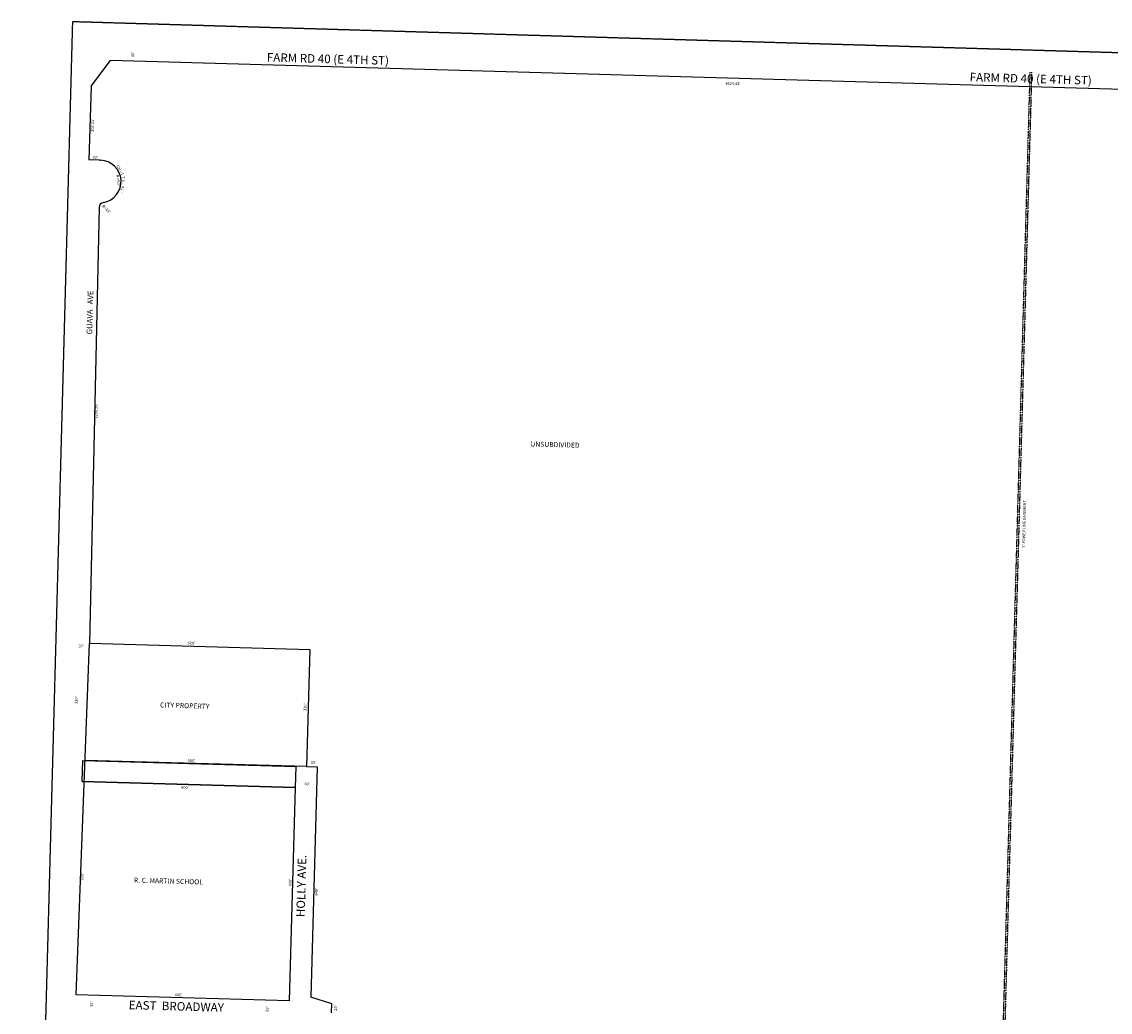
# Model space of a CAD drawing. Extents: x 963226 to 1935405, y 7272717 to 14556061.
# Drawn here: x 963226 to 966290, y 7275396 to 7278183 of the extents above; entities that cross this region are included whole.
import ezdxf
from ezdxf.enums import TextEntityAlignment as Align

# ---------------------------------------------------------------- set-up
doc = ezdxf.new("R2010")
doc.units = 0
doc.linetypes.add('DASHDOT', pattern=[1, 0.5, -0.25, 0, -0.25])
doc.linetypes.add('HIDDEN', pattern=[0.375, 0.25, -0.125])
for name, color, linetype in [('1', 7, 'CONTINUOUS'), ('10', 7, 'CONTINUOUS'), ('11', 7, 'CONTINUOUS'), ('19', 7, 'CONTINUOUS'), ('21', 7, 'CONTINUOUS'), ('22', 7, 'CONTINUOUS'), ('25', 7, 'CONTINUOUS'), ('6', 7, 'CONTINUOUS')]:
    doc.layers.add(name, color=color, linetype=linetype)
doc.styles.add('ROMANC', font='ROMANC', dxfattribs={"height": 0.2})
doc.styles.add('ROMANS', font='ROMANS', dxfattribs={"height": 0.2})

msp = doc.modelspace()

# ---------------------------------------------------------------- linework, layer by layer
at = {"layer": '1', "color": 253, "linetype": 'HIDDEN'}
msp.add_lwpolyline([(963226.287, 7272892.236), (968502.53, 7272731.712), (968645.066, 7278025.97), (963368.889, 7278182.735)], close=True, dxfattribs=at)
at = {"layer": '21', "color": 7, "linetype": 'DASHDOT'}
for p, q in [((966063.416, 7278040.893), (965914.894, 7272762.982)), ((966068.414, 7278040.753), (965919.891, 7272762.842))]:
    msp.add_line(p, q, dxfattribs=at)
at = {"layer": '25', "color": 212, "linetype": 'CONTINUOUS'}
msp.add_lwpolyline([(963397.98, 7276104.726), (963997.743, 7276087.849), (963996.056, 7276027.873), (963396.293, 7276044.75), (963397.98, 7276104.726)], close=True, dxfattribs=at)
at = {"layer": '6', "color": 7, "linetype": 'CONTINUOUS'}
for p, q in [((963421.253, 7278001.184), (963475.767, 7278073.671)), ((967098.728, 7277970.087), (963475.768, 7278073.671)), ((963421.253, 7278001.184), (963415.428, 7277794.152)), ((963445.416, 7277793.308), (963415.428, 7277794.152)), ((963445.416, 7277793.308), (963447.415, 7277793.251)), ((963443.664, 7277659.821), (963416.723, 7276434.33)), ((963379.415, 7275444.988), (963416.723, 7276434.33)), ((963396.293, 7276044.75), (963996.056, 7276027.873)), ((963996.056, 7276027.873), (963979.178, 7275428.11)), ((963979.178, 7275428.11), (963379.415, 7275444.988)), ((964098.99, 7275419.737), (964039.492, 7275438.418)), ((964098.287, 7275394.747), (964098.99, 7275419.737))]:
    msp.add_line(p, q, dxfattribs=at)
for points in [[(963416.723, 7276434.33), (964037.014, 7276416.874), (964027.732, 7276087.006), (963404.287, 7276104.549)], [(964027.732, 7276087.006), (964057.72, 7276086.161), (964039.492, 7275438.418)]]:
    msp.add_lwpolyline(points, dxfattribs=at)
for centre, radius, start, end in [((963445.726878, 7277733.275053), 60, 279.928958, 88.3881), ((963458.658898, 7277659.398317), 15, 99.928958, 178.385978)]:
    msp.add_arc(centre, radius, start, end, dxfattribs=at)

# ---------------------------------------------------------------- texts
at = {"layer": '10', "color": 134, "linetype": 'CONTINUOUS', "style": 'ROMANS'}
for s, p in [('UNSUBDIVIDED', (964658.270781, 7277001.924461)), ('CITY PROPERTY', (963615.681781, 7276267.559461)), ('R. C. MARTIN SCHOOL', (963542.496781, 7275774.793461))]:
    msp.add_text(s, height=13.999, rotation=358.3881, dxfattribs=at).set_placement(p, align=Align.TOP_LEFT)
at = {"layer": '11', "color": 7, "linetype": 'CONTINUOUS', "style": 'ROMANS'}
for s, rotation, p in [("40'", 88.3881, (963539.725113, 7278090.581824)), ("3624.44'", 358.3881, (965227.59491, 7278008.000302)), ("207.11'", 88.3881, (963426.297181, 7277891.677493)), ("32'", 358.3881, (963432.974824, 7277800.079887)), ("R=15'", 313.3881, (963463.700541, 7277655.174554)), ("1208.59'", 88.3881, (963436.176698, 7277087.79991)), ("628'", 358.3881, (963703.429241, 7276434.16237)), ("32'", 358.3881, (963393.456824, 7276425.278887)), ("330'", 88.3881, (963380.90663, 7276274.045241)), ("330'", 88.3881, (964024.95563, 7276254.210241)), ("660'", 358.3881, (963703.499241, 7276103.17637)), ("30'", 358.3881, (964047.005824, 7276097.029887)), ("60'", 358.3881, (964029.319824, 7276037.454887)), ("600'", 358.3881, (963685.423241, 7276027.33537)), ("600'", 88.3881, (963396.76463, 7275777.444241)), ("600'", 88.3881, (963982.88563, 7275760.951241)), ("648'", 88.3881, (964056.52263, 7275734.723241)), ("600'", 358.3881, (963668.024241, 7275443.86737)), ("55'", 88.3881, (963423.518113, 7275418.758824)), ("55'", 88.3881, (963918.263113, 7275404.835824)), ("25'", 88.3881, (964110.622113, 7275407.974824))]:
    msp.add_text(s, height=8, rotation=rotation, dxfattribs=at).set_placement(p, align=Align.MIDDLE)
for s, rotation, p in [('C', 308.083908, (963494.005373, 7277773.676487)), ('H', 302.165767, (963498.741021, 7277767.167089)), ('=', 296.247625, (963503.166024, 7277759.059662)), ('1', 290.329486, (963505.429109, 7277753.241032)), ('7', 278.493206, (963507.744566, 7277743.985585)), ('.', 266.656925, (963508.479908, 7277728.56625)), ('6', 272.575064, (963508.605219, 7277735.607545)), ('1', 248.902503, (963505.025819, 7277712.172419)), ("'", 242.984364, (963501.743507, 7277704.620453)), ('4', 254.820644, (963507.081124, 7277719.117396))]:
    msp.add_text(s, height=8, rotation=rotation, dxfattribs=at).set_placement(p, align=Align.CENTER)
for s, rotation, p in [('R', 284.411344, (963500.198453, 7277750.001348)), ('0', 266.656925, (963502.391794, 7277727.244995)), ('6', 272.575064, (963502.627141, 7277734.99197)), ('=', 278.493206, (963502.010525, 7277741.769089)), ("'", 254.820644, (963501.461591, 7277721.31881))]:
    msp.add_text(s, height=8, rotation=rotation, dxfattribs=at).set_placement(p, align=Align.TOP_CENTER)
at = {"layer": '19', "color": 1, "linetype": 'CONTINUOUS', "style": 'ROMANC'}
for s, height, rotation, p in [('FARM RD 40 (E 4TH ST)', 24, 358.3881, (964087.860118, 7278075.140381)), ('FARM RD 40 (E 4TH ST)', 24, 358.3881, (966065.821118, 7278019.479381)), ('GUAVA   AVE', 16, 88.3881, (963420.216209, 7277364.915955)), ('HOLLY AVE.', 24, 88.3881, (964016.090171, 7275751.144789)), ('EAST  BROADWAY', 24, 358.3881, (963661.142898, 7275409.758554))]:
    msp.add_text(s, height=height, rotation=rotation, dxfattribs=at).set_placement(p, align=Align.MIDDLE)
at = {"layer": '22', "color": 3, "linetype": 'CONTINUOUS', "style": 'ROMANS'}
msp.add_text("5' POWER LINE EASEMENT", height=8, rotation=88.3881, dxfattribs=at).set_placement((966048.421433, 7276769.893223), align=Align.MIDDLE)

doc.saveas('drawing.dxf')
